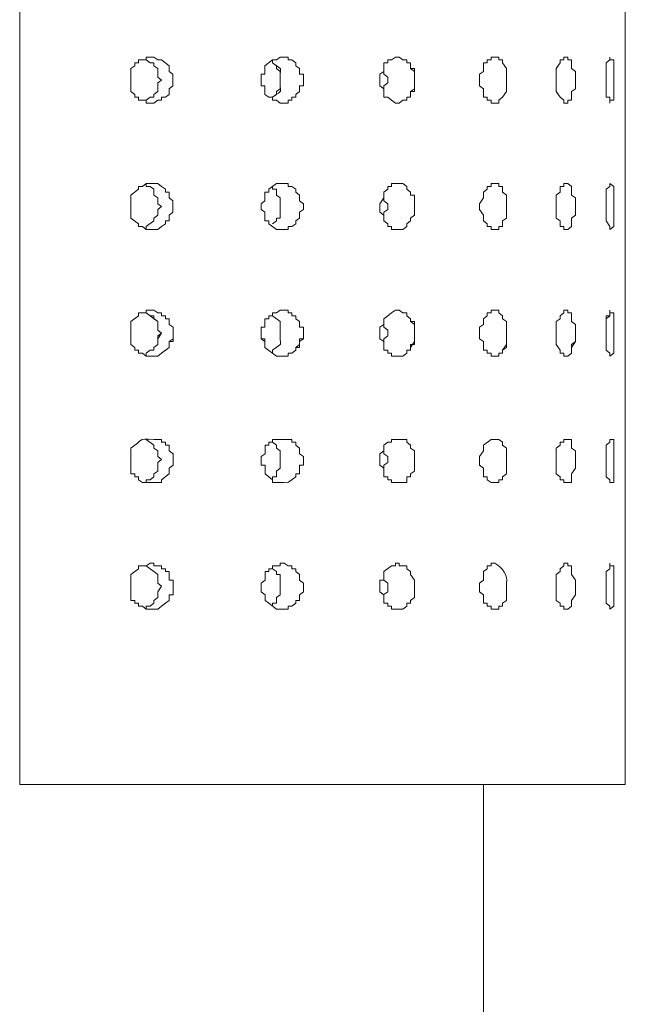
# Model space of a CAD drawing. Units: inches. Extents: x 1.8 to 6.8, y -20.4 to 31.4.
# Drawn here: x 4.4 to 5.9, y -18.1 to -15.8 of the extents above; entities that cross this region are included whole.
import ezdxf

# ---------------------------------------------------------------- set-up
doc = ezdxf.new("R2010")
doc.units = ezdxf.units.IN
doc.header["$MEASUREMENT"] = 0
doc.layers.add('Layer 1', color=7, linetype='Continuous')

msp = doc.modelspace()

# ---------------------------------------------------------------- linework, layer by layer
at = {"layer": 'Layer 1', "color": 7, "lineweight": 18, "true_color": 0xffffff}
for points in [[(4.4444, -17.5932), (4.4444, -2.5979), (5.873, -2.5979)], [(4.4444, -17.5933), (4.4444, -2.5979)], [(4.4444, -17.5933), (4.4444, -2.5979)], [(5.873, -2.5979), (5.873, -17.5933)], [(5.873, -16.0198), (5.873, -15.8163)], [(5.873, -15.8367), (5.873, -16.0469)], [(4.806, -15.9316), (4.806, -15.9452), (4.797, -15.952), (4.797, -15.9656), (4.788, -15.9723), (4.7789, -15.9723), (4.7789, -15.9791), (4.7699, -15.9791), (4.7608, -15.9859), (4.7427, -15.9859), (4.7427, -15.9791), (4.7247, -15.9791), (4.7247, -15.9723), (4.7156, -15.9723), (4.7156, -15.9656), (4.7066, -15.9588), (4.7066, -15.9045), (4.7156, -15.8977), (4.7156, -15.8909), (4.7247, -15.8909), (4.7247, -15.8842), (4.7427, -15.8842), (4.7427, -15.8774), (4.7608, -15.8774), (4.7699, -15.8842), (4.7789, -15.8842), (4.797, -15.8977), (4.797, -15.9113), (4.806, -15.9181), (4.806, -15.9316)], [(4.806, -15.9316), (4.806, -15.9181), (4.797, -15.9113), (4.797, -15.8977), (4.7789, -15.8842), (4.7699, -15.8842), (4.7608, -15.8774), (4.7428, -15.8774), (4.7428, -15.8842), (4.7247, -15.8842), (4.7247, -15.8909), (4.7156, -15.8909), (4.7156, -15.8977), (4.7066, -15.9045), (4.7066, -15.9588), (4.7156, -15.9655), (4.7156, -15.9723), (4.7247, -15.9723), (4.7247, -15.9791), (4.7428, -15.9791), (4.7428, -15.9859), (4.7608, -15.9859), (4.7699, -15.9791), (4.7789, -15.9791), (4.7789, -15.9723), (4.788, -15.9723), (4.797, -15.9655), (4.797, -15.952), (4.806, -15.9452), (4.806, -15.9316)], [(4.7789, -15.9316), (4.7699, -15.9249), (4.7699, -15.9045), (4.7608, -15.8977), (4.7608, -15.8909), (4.7518, -15.8909), (4.7427, -15.8842)], [(4.7428, -15.8842), (4.7518, -15.8909), (4.7608, -15.8909), (4.7608, -15.8977), (4.7699, -15.9045), (4.7699, -15.9249), (4.7789, -15.9316)], [(5.1135, -15.9316), (5.1135, -15.9452), (5.1044, -15.9452), (5.1044, -15.9588), (5.0954, -15.9656), (5.0954, -15.9723), (5.0863, -15.9723), (5.0863, -15.9791), (5.0773, -15.9791), (5.0773, -15.9859), (5.0592, -15.9859), (5.0502, -15.9791), (5.0411, -15.9791), (5.0411, -15.9723), (5.0321, -15.9723), (5.023, -15.9656), (5.023, -15.9452), (5.014, -15.9452), (5.014, -15.9181), (5.023, -15.9181), (5.023, -15.8977), (5.0411, -15.8842), (5.0502, -15.8842), (5.0592, -15.8774), (5.0773, -15.8774), (5.0773, -15.8842), (5.0863, -15.8842), (5.0954, -15.8909), (5.0954, -15.8977), (5.1044, -15.9045), (5.1044, -15.9181), (5.1135, -15.9181), (5.1135, -15.9316)], [(5.1135, -15.9316), (5.1135, -15.9181), (5.1044, -15.9181), (5.1044, -15.9045), (5.0954, -15.8977), (5.0954, -15.8909), (5.0863, -15.8842), (5.0773, -15.8842), (5.0773, -15.8774), (5.0592, -15.8774), (5.0502, -15.8842), (5.0411, -15.8842), (5.023, -15.8977), (5.023, -15.9181), (5.014, -15.9181), (5.014, -15.9452), (5.023, -15.9452), (5.023, -15.9655), (5.0321, -15.9723), (5.0411, -15.9723), (5.0411, -15.9791), (5.0502, -15.9791), (5.0592, -15.9859), (5.0773, -15.9859), (5.0773, -15.9791), (5.0863, -15.9791), (5.0863, -15.9723), (5.0954, -15.9723), (5.0954, -15.9655), (5.1044, -15.9588), (5.1044, -15.9452), (5.1135, -15.9452), (5.1135, -15.9316)], [(5.0411, -15.8842), (5.0411, -15.8909), (5.0502, -15.8977), (5.0502, -15.9045), (5.0592, -15.9113), (5.0592, -15.9316)], [(5.3757, -15.9316), (5.3757, -15.9588), (5.3666, -15.9588), (5.3666, -15.9723), (5.3576, -15.9723), (5.3576, -15.9791), (5.3485, -15.9791), (5.3395, -15.9859), (5.3305, -15.9859), (5.3214, -15.9791), (5.3124, -15.9723), (5.3033, -15.9723), (5.3033, -15.952), (5.2943, -15.9452), (5.2943, -15.9181), (5.3033, -15.9113), (5.3033, -15.8909), (5.3124, -15.8909), (5.3124, -15.8842), (5.3214, -15.8842), (5.3305, -15.8774), (5.3395, -15.8774), (5.3485, -15.8842), (5.3576, -15.8842), (5.3576, -15.8909), (5.3666, -15.8909), (5.3666, -15.9045), (5.3757, -15.9113), (5.3757, -15.9316)], [(5.3757, -15.9316), (5.3757, -15.9045), (5.3666, -15.9045), (5.3666, -15.8909), (5.3576, -15.8909), (5.3576, -15.8842), (5.3485, -15.8842), (5.3395, -15.8774), (5.3305, -15.8774), (5.3214, -15.8842), (5.3124, -15.8842), (5.3124, -15.8909), (5.3033, -15.8909), (5.3033, -15.9113), (5.2943, -15.9181), (5.2943, -15.9452), (5.3033, -15.952), (5.3033, -15.9723), (5.3124, -15.9723), (5.3214, -15.9791), (5.3305, -15.9859), (5.3395, -15.9859), (5.3485, -15.9791), (5.3576, -15.9791), (5.3576, -15.9723), (5.3666, -15.9723), (5.3666, -15.9588), (5.3757, -15.952), (5.3757, -15.9316)], [(5.5927, -15.9316), (5.5927, -15.9588), (5.5836, -15.9723), (5.5746, -15.9791), (5.5746, -15.9859), (5.5565, -15.9859), (5.5565, -15.9791), (5.5474, -15.9791), (5.5474, -15.9723), (5.5384, -15.9723), (5.5384, -15.952), (5.5294, -15.9452), (5.5294, -15.9181), (5.5384, -15.9113), (5.5384, -15.8909), (5.5474, -15.8909), (5.5474, -15.8842), (5.5565, -15.8842), (5.5565, -15.8774), (5.5746, -15.8774), (5.5746, -15.8842), (5.5836, -15.8842), (5.5836, -15.8909), (5.5927, -15.9045), (5.5927, -15.9316)], [(5.5927, -15.9316), (5.5927, -15.9045), (5.5836, -15.8909), (5.5836, -15.8842), (5.5746, -15.8842), (5.5746, -15.8774), (5.5565, -15.8774), (5.5565, -15.8842), (5.5475, -15.8842), (5.5475, -15.8909), (5.5384, -15.8909), (5.5384, -15.9113), (5.5294, -15.9181), (5.5294, -15.9452), (5.5384, -15.952), (5.5384, -15.9723), (5.5475, -15.9723), (5.5475, -15.9791), (5.5565, -15.9791), (5.5565, -15.9859), (5.5746, -15.9859), (5.5746, -15.9791), (5.5836, -15.9723), (5.5927, -15.9588), (5.5927, -15.9316)], [(5.7554, -15.9316), (5.7554, -15.952), (5.7464, -15.9588), (5.7464, -15.9791), (5.7373, -15.9791), (5.7373, -15.9859), (5.7283, -15.9859), (5.7283, -15.9791), (5.7192, -15.9723), (5.7102, -15.9588), (5.7102, -15.9045), (5.7192, -15.8909), (5.7192, -15.8842), (5.7283, -15.8842), (5.7283, -15.8774), (5.7373, -15.8774), (5.7373, -15.8842), (5.7464, -15.8842), (5.7464, -15.9045), (5.7554, -15.9113), (5.7554, -15.9316)], [(5.7554, -15.9316), (5.7554, -15.9113), (5.7464, -15.9045), (5.7464, -15.8842), (5.7373, -15.8842), (5.7373, -15.8774), (5.7283, -15.8774), (5.7283, -15.8842), (5.7192, -15.8842), (5.7192, -15.8909), (5.7102, -15.9045), (5.7102, -15.9588), (5.7192, -15.9723), (5.7283, -15.9791), (5.7283, -15.9859), (5.7373, -15.9859), (5.7373, -15.9791), (5.7464, -15.9791), (5.7464, -15.9588), (5.7554, -15.952), (5.7554, -15.9316)], [(5.3124, -15.9316), (5.3124, -15.9249), (5.3033, -15.9181), (5.3033, -15.9045)], [(5.3033, -15.9045), (5.3033, -15.9181), (5.3124, -15.9249), (5.3124, -15.9316)], [(4.7428, -15.9791), (4.7518, -15.9723), (4.7608, -15.9723), (4.7608, -15.9656), (4.7699, -15.9588), (4.7699, -15.9384), (4.7789, -15.9316)], [(4.7789, -15.9316), (4.7699, -15.9384), (4.7699, -15.9588), (4.7608, -15.9655), (4.7608, -15.9723), (4.7518, -15.9723), (4.7428, -15.9791)], [(5.0411, -15.9791), (5.0411, -15.9723), (5.0502, -15.9656), (5.0502, -15.9588), (5.0592, -15.952), (5.0592, -15.9316)], [(5.3033, -15.9588), (5.3033, -15.9452), (5.3124, -15.9384), (5.3124, -15.9316)], [(5.3124, -15.9316), (5.3124, -15.9384), (5.3033, -15.9452), (5.3033, -15.9588)], [(5.873, -16.1554), (5.873, -16.3657)], [(4.806, -16.23), (4.806, -16.2165), (4.797, -16.2097), (4.797, -16.1961), (4.788, -16.1961), (4.788, -16.1894), (4.7789, -16.1826), (4.7699, -16.1758), (4.7427, -16.1758), (4.7337, -16.1826), (4.7247, -16.1826), (4.7247, -16.1894), (4.7066, -16.2029), (4.7066, -16.2572), (4.7247, -16.2707), (4.7247, -16.2775), (4.7337, -16.2775), (4.7427, -16.2843), (4.7699, -16.2843), (4.7789, -16.2775), (4.788, -16.2707), (4.788, -16.264), (4.797, -16.264), (4.797, -16.2504), (4.806, -16.2436), (4.806, -16.23)], [(4.7428, -16.1758), (4.7428, -16.1826), (4.7518, -16.1826), (4.7608, -16.1894), (4.7608, -16.2029), (4.7699, -16.2097), (4.7699, -16.2233), (4.7789, -16.23)], [(5.1135, -16.23), (5.1135, -16.2233), (5.1044, -16.2165), (5.1044, -16.2029), (5.0954, -16.1961), (5.0954, -16.1894), (5.0863, -16.1826), (5.0773, -16.1826), (5.0773, -16.1758), (5.0502, -16.1758), (5.0321, -16.1894), (5.0321, -16.1961), (5.023, -16.1961), (5.023, -16.2165), (5.014, -16.2233), (5.014, -16.2368), (5.023, -16.2436), (5.023, -16.264), (5.0321, -16.264), (5.0321, -16.2707), (5.0502, -16.2843), (5.0773, -16.2843), (5.0773, -16.2775), (5.0863, -16.2775), (5.0954, -16.2707), (5.0954, -16.264), (5.1044, -16.2572), (5.1044, -16.2436), (5.1135, -16.2368), (5.1135, -16.23)], [(5.0411, -16.1826), (5.0411, -16.1894), (5.0502, -16.1894), (5.0502, -16.2029), (5.0592, -16.2097), (5.0592, -16.23)], [(5.3757, -16.23), (5.3757, -16.2029), (5.3666, -16.2029), (5.3666, -16.1961), (5.3576, -16.1894), (5.3576, -16.1826), (5.3485, -16.1758), (5.3214, -16.1758), (5.3214, -16.1826), (5.3124, -16.1826), (5.3124, -16.1894), (5.3033, -16.1961), (5.3033, -16.2097), (5.2943, -16.2233), (5.2943, -16.2436), (5.3033, -16.2504), (5.3033, -16.264), (5.3124, -16.2707), (5.3124, -16.2775), (5.3214, -16.2775), (5.3214, -16.2843), (5.3485, -16.2843), (5.3576, -16.2775), (5.3576, -16.2707), (5.3666, -16.264), (5.3666, -16.2572), (5.3757, -16.2504), (5.3757, -16.23)], [(5.5927, -16.23), (5.5927, -16.2029), (5.5836, -16.1961), (5.5836, -16.1826), (5.5746, -16.1826), (5.5746, -16.1758), (5.5565, -16.1758), (5.5565, -16.1826), (5.5474, -16.1826), (5.5474, -16.1894), (5.5384, -16.1961), (5.5384, -16.2097), (5.5294, -16.2233), (5.5294, -16.2368), (5.5384, -16.2504), (5.5384, -16.264), (5.5474, -16.2707), (5.5474, -16.2775), (5.5565, -16.2775), (5.5565, -16.2843), (5.5746, -16.2843), (5.5746, -16.2775), (5.5836, -16.2775), (5.5836, -16.264), (5.5927, -16.2572), (5.5927, -16.23)], [(5.7554, -16.23), (5.7554, -16.2097), (5.7464, -16.2029), (5.7464, -16.1826), (5.7373, -16.1758), (5.7283, -16.1758), (5.7283, -16.1826), (5.7192, -16.1826), (5.7192, -16.1961), (5.7102, -16.2029), (5.7102, -16.2572), (5.7192, -16.264), (5.7192, -16.2775), (5.7283, -16.2775), (5.7283, -16.2843), (5.7373, -16.2843), (5.7464, -16.2775), (5.7464, -16.2572), (5.7554, -16.2504), (5.7554, -16.23)], [(5.8458, -16.23), (5.8458, -16.1826), (5.8368, -16.1758), (5.8368, -16.1826), (5.8277, -16.1894), (5.8277, -16.264), (5.8368, -16.2775), (5.8368, -16.2843), (5.8458, -16.2775), (5.8458, -16.23)], [(5.3033, -16.2029), (5.3033, -16.2165), (5.3124, -16.2233), (5.3124, -16.2301)], [(4.7789, -16.23), (4.7699, -16.2368), (4.7699, -16.2504), (4.7608, -16.2572), (4.7608, -16.264), (4.7427, -16.2775), (4.7427, -16.2843)], [(5.0592, -16.23), (5.0592, -16.2572), (5.0502, -16.2572), (5.0502, -16.264), (5.0411, -16.2707)], [(5.3124, -16.23), (5.3124, -16.2368), (5.3033, -16.2436), (5.3033, -16.2572)], [(5.873, -16.5895), (5.873, -16.3793)], [(5.873, -16.4674), (5.873, -16.6777)], [(4.8061, -16.5285), (4.8061, -16.5149), (4.797, -16.5081), (4.797, -16.4946), (4.788, -16.4946), (4.788, -16.4878), (4.7789, -16.4878), (4.7789, -16.481), (4.7699, -16.481), (4.7608, -16.4742), (4.7428, -16.4742), (4.7428, -16.481), (4.7247, -16.481), (4.7247, -16.4878), (4.7066, -16.5013), (4.7066, -16.5556), (4.7156, -16.5624), (4.7156, -16.5692), (4.7247, -16.5692), (4.7247, -16.5759), (4.7337, -16.5759), (4.7428, -16.5827), (4.7699, -16.5827), (4.7789, -16.5759), (4.797, -16.5624), (4.797, -16.5488), (4.8061, -16.5488), (4.8061, -16.5285)], [(4.8061, -16.5285), (4.8061, -16.542), (4.797, -16.5488), (4.797, -16.5624), (4.7789, -16.5759), (4.7699, -16.5827), (4.7428, -16.5827), (4.7337, -16.5759), (4.7247, -16.5759), (4.7247, -16.5692), (4.7156, -16.5692), (4.7156, -16.5624), (4.7066, -16.5556), (4.7066, -16.5013), (4.7247, -16.4878), (4.7247, -16.481), (4.7428, -16.481), (4.7428, -16.4742), (4.7608, -16.4742), (4.7699, -16.481), (4.7789, -16.481), (4.7789, -16.4878), (4.788, -16.4878), (4.788, -16.4946), (4.797, -16.4946), (4.797, -16.5081), (4.8061, -16.5149), (4.8061, -16.5285)], [(4.7428, -16.481), (4.7518, -16.4878), (4.7699, -16.5013), (4.7699, -16.5217), (4.7789, -16.5285)], [(4.7789, -16.5285), (4.7699, -16.5217), (4.7699, -16.5013), (4.7608, -16.4946), (4.7608, -16.4878), (4.7518, -16.4878), (4.7428, -16.481)], [(5.1135, -16.5285), (5.1135, -16.5149), (5.1044, -16.5149), (5.1044, -16.5013), (5.0954, -16.4946), (5.0954, -16.4878), (5.0863, -16.4878), (5.0863, -16.481), (5.0773, -16.481), (5.0773, -16.4742), (5.0592, -16.4742), (5.0502, -16.481), (5.0411, -16.481), (5.0411, -16.4878), (5.0321, -16.4878), (5.0321, -16.4946), (5.023, -16.4946), (5.023, -16.5149), (5.014, -16.5149), (5.014, -16.542), (5.023, -16.542), (5.023, -16.5624), (5.0502, -16.5827), (5.0773, -16.5827), (5.0773, -16.5759), (5.0863, -16.5759), (5.0954, -16.5692), (5.0954, -16.5624), (5.1044, -16.5624), (5.1044, -16.5488), (5.1135, -16.542), (5.1135, -16.5285)], [(5.1135, -16.5285), (5.1135, -16.542), (5.1044, -16.542), (5.1044, -16.5556), (5.0954, -16.5624), (5.0954, -16.5692), (5.0863, -16.5759), (5.0773, -16.5759), (5.0773, -16.5827), (5.0502, -16.5827), (5.023, -16.5624), (5.023, -16.5488), (5.014, -16.542), (5.014, -16.5149), (5.023, -16.5149), (5.023, -16.4946), (5.0321, -16.4946), (5.0321, -16.4878), (5.0411, -16.4878), (5.0411, -16.481), (5.0502, -16.481), (5.0592, -16.4742), (5.0773, -16.4742), (5.0773, -16.481), (5.0863, -16.481), (5.0863, -16.4878), (5.0954, -16.4878), (5.0954, -16.4946), (5.1044, -16.5013), (5.1044, -16.5149), (5.1135, -16.5149), (5.1135, -16.5285)], [(5.0411, -16.4878), (5.0592, -16.5013), (5.0592, -16.5285)], [(5.0592, -16.5285), (5.0592, -16.5013), (5.0411, -16.4878)], [(5.3757, -16.5285), (5.3757, -16.5013), (5.3666, -16.5013), (5.3666, -16.4946), (5.3576, -16.4878), (5.3576, -16.481), (5.3485, -16.481), (5.3395, -16.4742), (5.3305, -16.4742), (5.3214, -16.481), (5.3124, -16.4878), (5.3033, -16.4946), (5.3033, -16.5081), (5.2943, -16.5149), (5.2943, -16.542), (5.3033, -16.5488), (5.3033, -16.5692), (5.3124, -16.5692), (5.3124, -16.5759), (5.3214, -16.5759), (5.3214, -16.5827), (5.3485, -16.5827), (5.3576, -16.5759), (5.3576, -16.5692), (5.3666, -16.5692), (5.3666, -16.5624), (5.3757, -16.5488), (5.3757, -16.5285)], [(5.3757, -16.5285), (5.3757, -16.5556), (5.3666, -16.5556), (5.3666, -16.5692), (5.3576, -16.5692), (5.3576, -16.5759), (5.3485, -16.5827), (5.3214, -16.5827), (5.3214, -16.5759), (5.3124, -16.5759), (5.3124, -16.5692), (5.3033, -16.5692), (5.3033, -16.5488), (5.2943, -16.542), (5.2943, -16.5149), (5.3033, -16.5081), (5.3033, -16.4946), (5.3124, -16.4878), (5.3214, -16.481), (5.3305, -16.4742), (5.3395, -16.4742), (5.3485, -16.481), (5.3576, -16.481), (5.3576, -16.4878), (5.3666, -16.4946), (5.3666, -16.5013), (5.3757, -16.5081), (5.3757, -16.5285)], [(5.5927, -16.5285), (5.5927, -16.5013), (5.5836, -16.4946), (5.5836, -16.4878), (5.5746, -16.481), (5.5746, -16.4742), (5.5565, -16.4742), (5.5565, -16.481), (5.5475, -16.481), (5.5475, -16.4878), (5.5384, -16.4946), (5.5384, -16.5081), (5.5294, -16.5149), (5.5294, -16.542), (5.5384, -16.5488), (5.5384, -16.5692), (5.5475, -16.5692), (5.5475, -16.5759), (5.5565, -16.5759), (5.5565, -16.5827), (5.5746, -16.5827), (5.5746, -16.5759), (5.5836, -16.5759), (5.5836, -16.5692), (5.5927, -16.5624), (5.5927, -16.5285)], [(5.5927, -16.5285), (5.5927, -16.5556), (5.5836, -16.5692), (5.5836, -16.5759), (5.5746, -16.5759), (5.5746, -16.5827), (5.5565, -16.5827), (5.5565, -16.5759), (5.5475, -16.5759), (5.5475, -16.5692), (5.5384, -16.5692), (5.5384, -16.5488), (5.5294, -16.542), (5.5294, -16.5149), (5.5384, -16.5081), (5.5384, -16.4946), (5.5475, -16.4878), (5.5475, -16.481), (5.5565, -16.481), (5.5565, -16.4742), (5.5746, -16.4742), (5.5746, -16.481), (5.5836, -16.4878), (5.5836, -16.4946), (5.5927, -16.5013), (5.5927, -16.5285)], [(5.7554, -16.5285), (5.7554, -16.5081), (5.7464, -16.5013), (5.7464, -16.481), (5.7373, -16.481), (5.7373, -16.4742), (5.7283, -16.4742), (5.7283, -16.481), (5.7192, -16.4878), (5.7192, -16.4946), (5.7102, -16.5013), (5.7102, -16.5556), (5.7192, -16.5692), (5.7192, -16.5759), (5.7283, -16.5759), (5.7283, -16.5827), (5.7373, -16.5827), (5.7464, -16.5759), (5.7464, -16.5624), (5.7554, -16.5488), (5.7554, -16.5285)], [(5.7554, -16.5285), (5.7554, -16.5488), (5.7464, -16.5556), (5.7464, -16.5759), (5.7373, -16.5827), (5.7283, -16.5827), (5.7283, -16.5759), (5.7192, -16.5759), (5.7192, -16.5692), (5.7102, -16.5556), (5.7102, -16.5013), (5.7192, -16.4946), (5.7192, -16.4878), (5.7283, -16.481), (5.7283, -16.4742), (5.7373, -16.4742), (5.7373, -16.481), (5.7464, -16.481), (5.7464, -16.5013), (5.7554, -16.5081), (5.7554, -16.5285)], [(5.8458, -16.5285), (5.8458, -16.481), (5.8368, -16.481), (5.8368, -16.4742), (5.8368, -16.4878), (5.8277, -16.4878), (5.8277, -16.5692), (5.8368, -16.5759), (5.8368, -16.5827), (5.8458, -16.5759), (5.8458, -16.5285)], [(5.8458, -16.5285), (5.8458, -16.5759), (5.8368, -16.5827), (5.8368, -16.5759), (5.8277, -16.5692), (5.8277, -16.4946), (5.8368, -16.4878), (5.8368, -16.4742), (5.8368, -16.481), (5.8458, -16.481), (5.8458, -16.5285)], [(5.3033, -16.5013), (5.3033, -16.5149), (5.3124, -16.5217), (5.3124, -16.5285)], [(5.3124, -16.5285), (5.3124, -16.5217), (5.3033, -16.5149), (5.3033, -16.5013)], [(4.7789, -16.5285), (4.7699, -16.542), (4.7699, -16.5556), (4.7608, -16.5624), (4.7608, -16.5692), (4.7518, -16.5692), (4.7428, -16.5759), (4.7428, -16.5827)], [(4.7428, -16.5759), (4.7518, -16.5692), (4.7608, -16.5692), (4.7608, -16.5624), (4.7699, -16.5556), (4.7699, -16.5353), (4.7789, -16.5285)], [(5.3124, -16.5285), (5.3124, -16.5353), (5.3033, -16.542), (5.3033, -16.5556)], [(5.3033, -16.5556), (5.3033, -16.542), (5.3124, -16.5352), (5.3124, -16.5285)], [(5.873, -16.9083), (5.873, -16.698)], [(4.7789, -16.8269), (4.7699, -16.8201), (4.7699, -16.8065), (4.7608, -16.7998), (4.7608, -16.793), (4.7428, -16.7794)], [(5.0592, -16.8269), (5.0592, -16.8065), (5.0502, -16.7998), (5.0502, -16.793), (5.0411, -16.7862)], [(5.3757, -16.8269), (5.3757, -16.854), (5.3666, -16.8608), (5.3666, -16.8676), (5.3576, -16.8676), (5.3576, -16.8811), (5.3214, -16.8811), (5.3214, -16.8744), (5.3124, -16.8744), (5.3124, -16.8676), (5.3033, -16.8676), (5.3033, -16.8472), (5.2943, -16.8405), (5.2943, -16.8133), (5.3033, -16.8065), (5.3033, -16.793), (5.3124, -16.7862), (5.3214, -16.7862), (5.3214, -16.7794), (5.3576, -16.7794), (5.3576, -16.7862), (5.3666, -16.793), (5.3666, -16.7998), (5.3757, -16.8065), (5.3757, -16.8269)], [(5.5927, -16.8269), (5.5927, -16.8608), (5.5836, -16.8676), (5.5836, -16.8744), (5.5746, -16.8744), (5.5746, -16.8811), (5.5565, -16.8811), (5.5475, -16.8744), (5.5475, -16.8676), (5.5384, -16.8676), (5.5384, -16.8472), (5.5294, -16.8405), (5.5294, -16.8201), (5.5384, -16.8065), (5.5384, -16.793), (5.5565, -16.7794), (5.5746, -16.7794), (5.5836, -16.7862), (5.5836, -16.793), (5.5927, -16.7998), (5.5927, -16.8269)], [(5.7554, -16.8269), (5.7554, -16.8472), (5.7464, -16.8608), (5.7464, -16.8811), (5.7283, -16.8811), (5.7283, -16.8744), (5.7193, -16.8744), (5.7193, -16.8676), (5.7102, -16.8608), (5.7102, -16.7998), (5.7193, -16.793), (5.7193, -16.7862), (5.7283, -16.7862), (5.7283, -16.7794), (5.7464, -16.7794), (5.7464, -16.7998), (5.7554, -16.8065), (5.7554, -16.8269)], [(5.8458, -16.8269), (5.8458, -16.8811), (5.8368, -16.8811), (5.8368, -16.8744), (5.8277, -16.8676), (5.8277, -16.793), (5.8368, -16.7862), (5.8368, -16.7794), (5.8458, -16.7794), (5.8458, -16.8269)], [(5.3124, -16.8269), (5.3124, -16.8201), (5.3033, -16.8133), (5.3033, -16.7998)], [(4.7428, -16.8811), (4.7428, -16.8744), (4.7518, -16.8744), (4.7608, -16.8676), (4.7608, -16.8608), (4.7699, -16.854), (4.7699, -16.8337), (4.7789, -16.8269)], [(5.0411, -16.8744), (5.0411, -16.8676), (5.0502, -16.8676), (5.0502, -16.854), (5.0592, -16.8472), (5.0592, -16.8269)], [(5.3033, -16.854), (5.3033, -16.8404), (5.3124, -16.8337), (5.3124, -16.8269)], [(4.8061, -17.1253), (4.8061, -17.1457), (4.797, -17.1457), (4.797, -17.1592), (4.788, -17.166), (4.7789, -17.1728), (4.7699, -17.1796), (4.7428, -17.1796), (4.7337, -17.1728), (4.7247, -17.1728), (4.7247, -17.166), (4.7156, -17.166), (4.7156, -17.1592), (4.7066, -17.1592), (4.7066, -17.0982), (4.7247, -17.0846), (4.7247, -17.0778), (4.7428, -17.0778), (4.7518, -17.071), (4.7608, -17.071), (4.7608, -17.0778), (4.7789, -17.0778), (4.7789, -17.0846), (4.788, -17.0846), (4.788, -17.0914), (4.797, -17.0914), (4.797, -17.1117), (4.8061, -17.1117), (4.8061, -17.1253)], [(5.1135, -17.1253), (5.1135, -17.1389), (5.1044, -17.1457), (5.1044, -17.1592), (5.0954, -17.1592), (5.0954, -17.166), (5.0863, -17.1728), (5.0773, -17.1728), (5.0773, -17.1796), (5.0502, -17.1796), (5.0321, -17.166), (5.0231, -17.1592), (5.0231, -17.1457), (5.014, -17.1389), (5.014, -17.1185), (5.0231, -17.1117), (5.0231, -17.0914), (5.0321, -17.0914), (5.0321, -17.0846), (5.0411, -17.0846), (5.0411, -17.0778), (5.0592, -17.0778), (5.0592, -17.071), (5.0683, -17.071), (5.0773, -17.0778), (5.0863, -17.0778), (5.0863, -17.0846), (5.0954, -17.0846), (5.0954, -17.0914), (5.1044, -17.0982), (5.1044, -17.1117), (5.1135, -17.1185), (5.1135, -17.1253)], [(5.3757, -17.1253), (5.3757, -17.1524), (5.3666, -17.1592), (5.3666, -17.166), (5.3576, -17.166), (5.3576, -17.1728), (5.3485, -17.1796), (5.3214, -17.1796), (5.3214, -17.1728), (5.3124, -17.1728), (5.3124, -17.166), (5.3033, -17.166), (5.3033, -17.1457), (5.2943, -17.1389), (5.2943, -17.1117), (5.3033, -17.1117), (5.3033, -17.0914), (5.3214, -17.0778), (5.3305, -17.0778), (5.3305, -17.071), (5.3395, -17.071), (5.3395, -17.0778), (5.3576, -17.0778), (5.3576, -17.0846), (5.3666, -17.0914), (5.3666, -17.0982), (5.3757, -17.1117), (5.3757, -17.1253)], [(5.7554, -17.1253), (5.7554, -17.1457), (5.7464, -17.1592), (5.7464, -17.1728), (5.7373, -17.1796), (5.7283, -17.1796), (5.7283, -17.1728), (5.7193, -17.1728), (5.7193, -17.166), (5.7102, -17.1592), (5.7102, -17.0982), (5.7193, -17.0914), (5.7193, -17.0846), (5.7283, -17.0778), (5.7283, -17.071), (5.7373, -17.071), (5.7373, -17.0778), (5.7464, -17.0778), (5.7464, -17.0982), (5.7554, -17.1117), (5.7554, -17.1253)], [(5.8458, -17.1253), (5.8458, -17.1728), (5.8368, -17.1796), (5.8368, -17.1728), (5.8277, -17.166), (5.8277, -17.0914), (5.8368, -17.0846), (5.8368, -17.071), (5.8368, -17.0778), (5.8458, -17.0778), (5.8458, -17.1253)], [(4.7789, -17.1253), (4.7699, -17.1185), (4.7699, -17.0982), (4.7428, -17.0778)], [(5.0592, -17.1253), (5.0592, -17.0982), (5.0502, -17.0982), (5.0502, -17.0914), (5.0411, -17.0846)], [(5.3124, -17.1253), (5.3124, -17.1185), (5.3033, -17.1117), (5.3033, -17.0982)], [(4.7428, -17.1796), (4.7428, -17.1728), (4.7518, -17.1728), (4.7608, -17.166), (4.7608, -17.1592), (4.7699, -17.1524), (4.7699, -17.1389), (4.7789, -17.1253)], [(5.0411, -17.1728), (5.0411, -17.166), (5.0502, -17.166), (5.0502, -17.1524), (5.0592, -17.1457), (5.0592, -17.1253)], [(5.3033, -17.1524), (5.3033, -17.1456), (5.3124, -17.1389), (5.3124, -17.1253)], [(5.873, -17.5933), (5.873, -17.2338)], [(5.873, -17.5933), (5.873, -17.2949)], [(5.873, -17.5933), (4.4444, -17.5933)], [(5.873, -17.5933), (4.4444, -17.5933)], [(5.5384, -17.5932), (5.5384, -20.435)], [(5.5384, -17.5933), (5.5384, -20.435)]]:
    msp.add_lwpolyline(points, dxfattribs=at)
for points, knots in [([(5.0592, -15.9316), (5.0592, -15.9316), (5.0592, -15.9249), (5.0592, -15.9249), (5.0574, -15.8981), (5.0681, -15.9114), (5.0411, -15.8909), (5.0411, -15.8909), (5.0411, -15.8842), (5.0411, -15.8842)], [0, 0, 0, 0, 1, 1, 1, 2, 2, 2, 3, 3, 3, 3]), ([(5.8458, -15.9316), (5.8458, -15.9316), (5.8458, -15.9791), (5.8458, -15.9791), (5.8458, -15.9791), (5.8368, -15.9791), (5.8368, -15.9791), (5.8368, -15.9791), (5.8368, -15.9859), (5.8368, -15.9859), (5.8368, -15.9859), (5.8368, -15.9723), (5.8368, -15.9723), (5.8368, -15.9723), (5.8277, -15.9723), (5.8277, -15.9723), (5.8277, -15.9723), (5.8277, -15.8909), (5.8277, -15.8909), (5.8277, -15.8909), (5.8368, -15.8842), (5.8368, -15.8842), (5.8368, -15.8842), (5.8368, -15.8774), (5.8368, -15.8774), (5.8368, -15.8774), (5.8368, -15.8842), (5.8368, -15.8842), (5.8368, -15.8842), (5.8458, -15.8842), (5.8458, -15.8842), (5.8458, -15.8842), (5.8458, -15.9316), (5.8458, -15.9316)], [0, 0, 0, 0, 1, 1, 1, 2, 2, 2, 3, 3, 3, 4, 4, 4, 5, 5, 5, 6, 6, 6, 7, 7, 7, 8, 8, 8, 9, 9, 9, 10, 10, 10, 11, 11, 11, 11]), ([(5.8458, -15.9316), (5.8458, -15.9316), (5.8458, -15.8842), (5.8458, -15.8842), (5.8458, -15.8842), (5.8368, -15.8842), (5.8368, -15.8842), (5.8368, -15.8842), (5.8368, -15.8774), (5.8368, -15.8774), (5.8368, -15.8774), (5.8368, -15.8842), (5.8368, -15.8842), (5.8368, -15.8842), (5.8277, -15.8909), (5.8277, -15.8909), (5.8277, -15.8909), (5.8277, -15.9723), (5.8277, -15.9723), (5.8277, -15.9723), (5.8368, -15.9723), (5.8368, -15.9723), (5.8368, -15.9723), (5.8368, -15.9859), (5.8368, -15.9859), (5.8368, -15.9859), (5.8368, -15.9791), (5.8368, -15.9791), (5.8368, -15.9791), (5.8458, -15.9791), (5.8458, -15.9791), (5.8458, -15.9791), (5.8458, -15.9316), (5.8458, -15.9316)], [0, 0, 0, 0, 1, 1, 1, 2, 2, 2, 3, 3, 3, 4, 4, 4, 5, 5, 5, 6, 6, 6, 7, 7, 7, 8, 8, 8, 9, 9, 9, 10, 10, 10, 11, 11, 11, 11]), ([(5.8729, -15.9859), (5.8729, -15.9859), (5.8729, -15.9791), (5.8729, -15.9791), (5.8729, -15.9475), (5.8729, -15.9158), (5.8729, -15.8842), (5.8729, -15.8842), (5.8729, -15.8774), (5.8729, -15.8774)], [0, 0, 0, 0, 1, 1, 1, 2, 2, 2, 3, 3, 3, 3]), ([(5.873, -15.8774), (5.873, -15.8774), (5.873, -15.8842), (5.873, -15.8842), (5.873, -15.9158), (5.873, -15.9475), (5.873, -15.9791), (5.873, -15.9791), (5.873, -15.9859), (5.873, -15.9859)], [0, 0, 0, 0, 1, 1, 1, 2, 2, 2, 3, 3, 3, 3]), ([(5.0592, -15.9316), (5.0592, -15.9316), (5.0592, -15.9384), (5.0592, -15.9384), (5.0574, -15.9652), (5.0681, -15.9519), (5.0411, -15.9723), (5.0411, -15.9723), (5.0411, -15.9791), (5.0411, -15.9791)], [0, 0, 0, 0, 1, 1, 1, 2, 2, 2, 3, 3, 3, 3]), ([(5.8729, -16.1758), (5.8729, -16.1758), (5.8729, -16.1826), (5.8729, -16.1826), (5.8729, -16.2142), (5.8729, -16.2459), (5.8729, -16.2775), (5.8729, -16.2775), (5.8729, -16.2843), (5.8729, -16.2843)], [0, 0, 0, 0, 1, 1, 1, 2, 2, 2, 3, 3, 3, 3]), ([(5.873, -16.4742), (5.873, -16.4742), (5.873, -16.481), (5.873, -16.481), (5.873, -16.5126), (5.873, -16.5443), (5.873, -16.5759), (5.873, -16.5759), (5.873, -16.5827), (5.873, -16.5827)], [0, 0, 0, 0, 1, 1, 1, 2, 2, 2, 3, 3, 3, 3]), ([(5.873, -16.5827), (5.873, -16.5827), (5.873, -16.5759), (5.873, -16.5759), (5.873, -16.5443), (5.873, -16.5126), (5.873, -16.481), (5.873, -16.481), (5.873, -16.4742), (5.873, -16.4742)], [0, 0, 0, 0, 1, 1, 1, 2, 2, 2, 3, 3, 3, 3]), ([(5.0592, -16.5285), (5.0592, -16.5285), (5.0592, -16.5353), (5.0592, -16.5353), (5.0574, -16.562), (5.0681, -16.5487), (5.0411, -16.5692), (5.0411, -16.5692), (5.0411, -16.5759), (5.0411, -16.5759)], [0, 0, 0, 0, 1, 1, 1, 2, 2, 2, 3, 3, 3, 3]), ([(5.0411, -16.5759), (5.0411, -16.5759), (5.0411, -16.5692), (5.0411, -16.5692), (5.0681, -16.5487), (5.0574, -16.562), (5.0592, -16.5353), (5.0592, -16.5353), (5.0592, -16.5285), (5.0592, -16.5285)], [0, 0, 0, 0, 1, 1, 1, 2, 2, 2, 3, 3, 3, 3]), ([(4.8061, -16.8269), (4.8061, -16.8269), (4.8061, -16.8405), (4.8061, -16.8405), (4.8061, -16.8405), (4.797, -16.8472), (4.797, -16.8472), (4.797, -16.8472), (4.797, -16.8608), (4.797, -16.8608), (4.797, -16.8608), (4.7789, -16.8744), (4.7789, -16.8744), (4.7789, -16.8744), (4.7789, -16.8811), (4.7789, -16.8811), (4.7789, -16.8811), (4.7337, -16.8811), (4.7337, -16.8811), (4.7337, -16.8811), (4.7247, -16.8744), (4.7247, -16.8744), (4.7247, -16.8744), (4.7247, -16.8676), (4.7247, -16.8676), (4.7247, -16.8676), (4.7156, -16.8676), (4.7156, -16.8676), (4.7156, -16.8676), (4.7156, -16.8608), (4.7156, -16.8608), (4.7156, -16.8608), (4.7066, -16.8608), (4.7066, -16.8608), (4.7066, -16.8608), (4.7066, -16.8472), (4.7066, -16.8472), (4.7066, -16.8359), (4.7066, -16.8246), (4.7066, -16.8133), (4.7066, -16.8133), (4.7066, -16.7998), (4.7066, -16.7998), (4.7366, -16.78), (4.72, -16.7779), (4.7608, -16.7794), (4.7608, -16.7794), (4.7789, -16.7794), (4.7789, -16.7794), (4.7789, -16.7794), (4.7789, -16.7862), (4.7789, -16.7862), (4.7789, -16.7862), (4.788, -16.7862), (4.788, -16.7862), (4.788, -16.7862), (4.788, -16.793), (4.788, -16.793), (4.788, -16.793), (4.797, -16.793), (4.797, -16.793), (4.797, -16.793), (4.797, -16.8065), (4.797, -16.8065), (4.797, -16.8065), (4.8061, -16.8133), (4.8061, -16.8133), (4.8061, -16.8133), (4.8061, -16.8269), (4.8061, -16.8269)], [0, 0, 0, 0, 1, 1, 1, 2, 2, 2, 3, 3, 3, 4, 4, 4, 5, 5, 5, 6, 6, 6, 7, 7, 7, 8, 8, 8, 9, 9, 9, 10, 10, 10, 11, 11, 11, 12, 12, 12, 13, 13, 13, 14, 14, 14, 15, 15, 15, 16, 16, 16, 17, 17, 17, 18, 18, 18, 19, 19, 19, 20, 20, 20, 21, 21, 21, 22, 22, 22, 23, 23, 23, 23]), ([(5.1135, -16.8269), (5.1135, -16.8269), (5.1135, -16.8405), (5.1135, -16.8405), (5.1135, -16.8405), (5.1044, -16.8405), (5.1044, -16.8405), (5.1044, -16.8405), (5.1044, -16.8608), (5.1044, -16.8608), (5.1044, -16.8608), (5.0954, -16.8608), (5.0954, -16.8608), (5.0954, -16.8608), (5.0954, -16.8676), (5.0954, -16.8676), (5.0681, -16.8878), (5.0859, -16.8798), (5.0502, -16.8811), (5.0502, -16.8811), (5.0411, -16.8811), (5.0411, -16.8811), (5.0411, -16.8811), (5.0411, -16.8744), (5.0411, -16.8744), (5.0411, -16.8744), (5.0231, -16.8608), (5.0231, -16.8608), (5.0231, -16.8608), (5.0231, -16.8405), (5.0231, -16.8405), (5.0231, -16.8405), (5.014, -16.8405), (5.014, -16.8405), (5.014, -16.8405), (5.014, -16.8201), (5.014, -16.8201), (5.014, -16.8201), (5.0231, -16.8133), (5.0231, -16.8133), (5.0231, -16.8133), (5.0231, -16.793), (5.0231, -16.793), (5.0231, -16.793), (5.0321, -16.793), (5.0321, -16.793), (5.0321, -16.793), (5.0321, -16.7862), (5.0321, -16.7862), (5.0321, -16.7862), (5.0411, -16.7862), (5.0411, -16.7862), (5.0411, -16.7862), (5.0411, -16.7794), (5.0411, -16.7794), (5.0411, -16.7794), (5.0863, -16.7794), (5.0863, -16.7794), (5.0863, -16.7794), (5.0863, -16.7862), (5.0863, -16.7862), (5.0863, -16.7862), (5.0954, -16.7862), (5.0954, -16.7862), (5.0954, -16.7862), (5.0954, -16.793), (5.0954, -16.793), (5.0954, -16.793), (5.1044, -16.7998), (5.1044, -16.7998), (5.1044, -16.7998), (5.1044, -16.8133), (5.1044, -16.8133), (5.1044, -16.8133), (5.1135, -16.8201), (5.1135, -16.8201), (5.1135, -16.8201), (5.1135, -16.8269), (5.1135, -16.8269)], [0, 0, 0, 0, 1, 1, 1, 2, 2, 2, 3, 3, 3, 4, 4, 4, 5, 5, 5, 6, 6, 6, 7, 7, 7, 8, 8, 8, 9, 9, 9, 10, 10, 10, 11, 11, 11, 12, 12, 12, 13, 13, 13, 14, 14, 14, 15, 15, 15, 16, 16, 16, 17, 17, 17, 18, 18, 18, 19, 19, 19, 20, 20, 20, 21, 21, 21, 22, 22, 22, 23, 23, 23, 24, 24, 24, 25, 25, 25, 26, 26, 26, 26]), ([(5.873, -16.8811), (5.873, -16.8811), (5.873, -16.8744), (5.873, -16.8744), (5.873, -16.845), (5.873, -16.8156), (5.873, -16.7862), (5.873, -16.7862), (5.873, -16.7794), (5.873, -16.7794)], [0, 0, 0, 0, 1, 1, 1, 2, 2, 2, 3, 3, 3, 3]), ([(5.5927, -17.1253), (5.5927, -17.1253), (5.5927, -17.1592), (5.5927, -17.1592), (5.5927, -17.1592), (5.5836, -17.166), (5.5836, -17.166), (5.5836, -17.166), (5.5836, -17.1728), (5.5836, -17.1728), (5.5836, -17.1728), (5.5746, -17.1728), (5.5746, -17.1728), (5.5746, -17.1728), (5.5746, -17.1796), (5.5746, -17.1796), (5.5746, -17.1796), (5.5565, -17.1796), (5.5565, -17.1796), (5.5565, -17.1796), (5.5565, -17.1728), (5.5565, -17.1728), (5.5565, -17.1728), (5.5475, -17.1728), (5.5475, -17.1728), (5.5475, -17.1728), (5.5475, -17.166), (5.5475, -17.166), (5.5475, -17.166), (5.5384, -17.166), (5.5384, -17.166), (5.5384, -17.166), (5.5384, -17.1457), (5.5384, -17.1457), (5.5384, -17.1457), (5.5294, -17.1389), (5.5294, -17.1389), (5.5294, -17.1389), (5.5294, -17.1185), (5.5294, -17.1185), (5.5294, -17.1185), (5.5384, -17.1117), (5.5384, -17.1117), (5.5384, -17.1117), (5.5384, -17.0914), (5.5384, -17.0914), (5.5384, -17.0914), (5.5475, -17.0846), (5.5475, -17.0846), (5.5475, -17.0846), (5.5475, -17.0778), (5.5475, -17.0778), (5.5475, -17.0778), (5.5565, -17.0778), (5.5565, -17.0778), (5.5565, -17.0778), (5.5565, -17.071), (5.5565, -17.071), (5.5565, -17.071), (5.5655, -17.071), (5.5655, -17.071), (5.5835, -17.083), (5.597, -17.0998), (5.5927, -17.1185), (5.5927, -17.1185), (5.5927, -17.1253), (5.5927, -17.1253)], [0, 0, 0, 0, 1, 1, 1, 2, 2, 2, 3, 3, 3, 4, 4, 4, 5, 5, 5, 6, 6, 6, 7, 7, 7, 8, 8, 8, 9, 9, 9, 10, 10, 10, 11, 11, 11, 12, 12, 12, 13, 13, 13, 14, 14, 14, 15, 15, 15, 16, 16, 16, 17, 17, 17, 18, 18, 18, 19, 19, 19, 20, 20, 20, 21, 21, 21, 22, 22, 22, 22]), ([(5.873, -17.1796), (5.873, -17.1796), (5.873, -17.1728), (5.873, -17.1728), (5.873, -17.1411), (5.873, -17.1095), (5.873, -17.0778), (5.873, -17.0778), (5.873, -17.071), (5.873, -17.071)], [0, 0, 0, 0, 1, 1, 1, 2, 2, 2, 3, 3, 3, 3])]:
    msp.add_open_spline(points, degree=3, knots=knots, dxfattribs=at)

doc.saveas('drawing.dxf')
